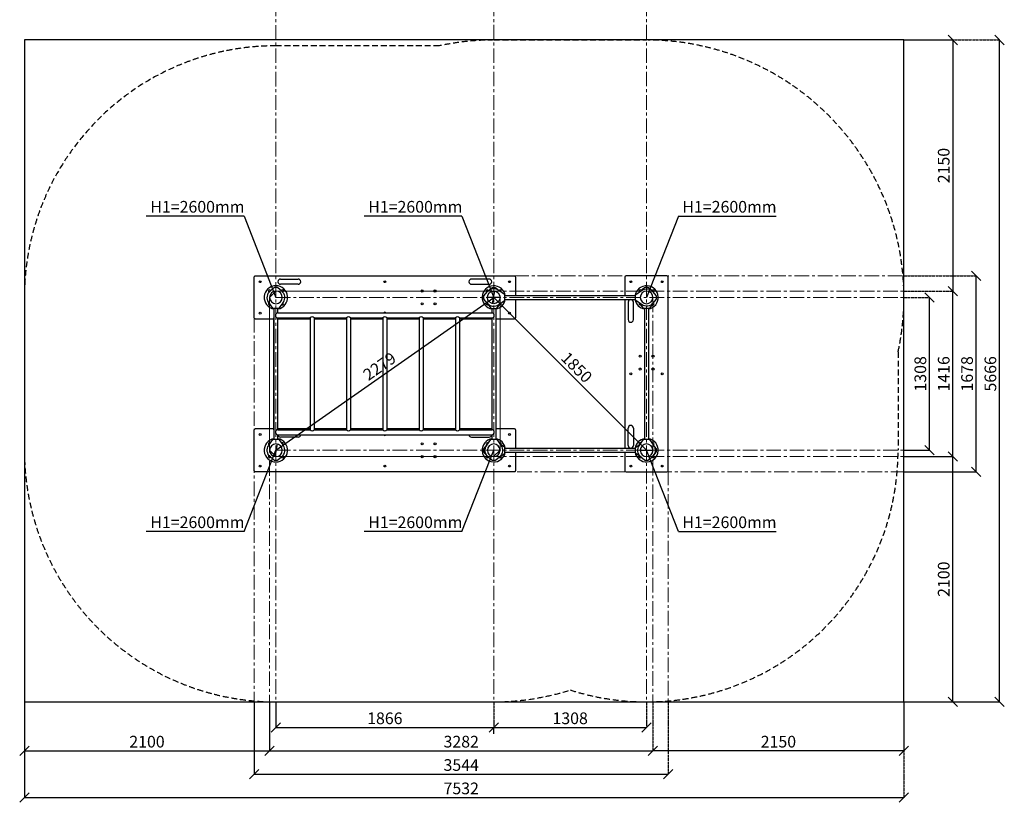
# Model space of a CAD drawing. Units: inches. Extents: x 96193 to 104625, y -70003 to -56629.
# Drawn here: x 96193 to 104625, y -70003 to -63303 of the extents above; entities that cross this region are included whole.
import ezdxf

# ---------------------------------------------------------------- set-up
doc = ezdxf.new("R2010")
doc.units = ezdxf.units.IN
doc.header["$MEASUREMENT"] = 0
for name, pattern in [('ACAD_ISO04W100', [30, 24, -3, 0, -3]), ('CENTER', [2, 1.25, -0.25, 0.25, -0.25]), ('DASHED', [0.75, 0.5, -0.25])]:
    doc.linetypes.add(name, pattern=pattern)
doc.layers.add('pamati', color=1, linetype='Continuous', lineweight=5)
doc.styles.get("Standard").update_dxf_attribs({"font": 'arial.ttf'})
doc.styles.add('WROMLAT', font='arial.ttf', dxfattribs={"width": 0.8})
doc.dimstyles.new('Plāna_izmēri', dxfattribs={"dimscale": 500, "dimtxt": 0.0025, "dimasz": 0.007, "dimexe": 0.001, "dimexo": 0.001, "dimgap": 0.001, "dimtad": 1, "dimrnd": 0.05, "dimzin": 1, "dimtxsty": 'WROMLAT', "dimblk": 'OBLIQUE', "dimcen": 0.0017, "dimazin": 0, "dimtfac": 1, "dimtmove": 0, "dimatfit": 3, "dimfxl": 1.25, "dimfxlon": 1, "dimarcsym": 0})

# ---------------------------------------------------------------- blocks, each defined once
blk = doc.blocks.new('_Oblique')
at = {"color": 0, "linetype": 'ByBlock', "lineweight": -2}
blk.add_line((-0.5, -0.5), (0.5, 0.5), dxfattribs=at)
blk = doc.blocks.new('*D14')
at = {"layer": 'Defpoints', "color": 0, "transparency": 16777216}
for p in [(101561.3, -69142.8), (101561.3, -69362.5), (100253.2, -69417.8)]:
    blk.add_point(p, dxfattribs=at)
at = {"layer": 'pamati', "color": 0, "linetype": 'ACAD_ISO04W100', "lineweight": -2, "transparency": 16777216}
blk.add_line((101561.3, -69143.3), (101561.3, -69363), dxfattribs=at)
at = {"layer": 'pamati', "color": 0, "lineweight": -2, "transparency": 16777216}
for p, q in [((100253.2, -69417.3), (100253.2, -69362)), ((100253.2, -69362.5), (101561.3, -69362.5))]:
    blk.add_line(p, q, dxfattribs=at)
at = {"layer": 'pamati', "color": 0, "lineweight": -2, "transparency": 16777216, "xscale": 80, "yscale": 80, "zscale": 80, "rotation": 180}
blk.add_blockref('_Oblique', (100253.2, -69362.5), dxfattribs=at)
at = {"layer": 'pamati', "color": 0, "lineweight": -2, "transparency": 16777216, "xscale": 80, "yscale": 80, "zscale": 80}
blk.add_blockref('_Oblique', (101561.3, -69362.5), dxfattribs=at)
at = {"layer": 'pamati', "color": 0, "transparency": 16777216, "insert": (100907.2, -69296.4), "char_height": 100, "attachment_point": 5}
blk.add_mtext('1308', dxfattribs=at)
blk = doc.blocks.new('*D15')
at = {"layer": 'Defpoints', "color": 0, "transparency": 16777216}
for p in [(98333.3, -69142.8), (101615.3, -69142.8), (101615.3, -69562.5)]:
    blk.add_point(p, dxfattribs=at)
at = {"layer": 'pamati', "color": 0, "lineweight": -2, "transparency": 16777216}
for p, q in [((98333.3, -69143.3), (98333.3, -69563)), ((98333.3, -69562.5), (101615.3, -69562.5))]:
    blk.add_line(p, q, dxfattribs=at)
at = {"layer": 'pamati', "color": 0, "linetype": 'ACAD_ISO04W100', "lineweight": -2, "transparency": 16777216}
blk.add_line((101615.3, -69143.3), (101615.3, -69563), dxfattribs=at)
at = {"layer": 'pamati', "color": 0, "lineweight": -2, "transparency": 16777216, "xscale": 80, "yscale": 80, "zscale": 80, "rotation": 180}
blk.add_blockref('_Oblique', (98333.3, -69562.5), dxfattribs=at)
at = {"layer": 'pamati', "color": 0, "lineweight": -2, "transparency": 16777216, "xscale": 80, "yscale": 80, "zscale": 80}
blk.add_blockref('_Oblique', (101615.3, -69562.5), dxfattribs=at)
at = {"layer": 'pamati', "color": 0, "transparency": 16777216, "insert": (99974.3, -69496.4), "char_height": 100, "attachment_point": 5}
blk.add_mtext('3282', dxfattribs=at)
blk = doc.blocks.new('*D16')
at = {"layer": 'Defpoints', "color": 0, "transparency": 16777216}
for p in [(98202.2, -69142.8), (101746.3, -69142.8), (101746.3, -69762.5)]:
    blk.add_point(p, dxfattribs=at)
at = {"layer": 'pamati', "color": 0, "lineweight": -2, "transparency": 16777216}
for p, q in [((98202.2, -69143.3), (98202.2, -69763)), ((98202.2, -69762.5), (101746.3, -69762.5))]:
    blk.add_line(p, q, dxfattribs=at)
at = {"layer": 'pamati', "color": 0, "linetype": 'ACAD_ISO04W100', "lineweight": -2, "transparency": 16777216}
blk.add_line((101746.3, -69143.3), (101746.3, -69763), dxfattribs=at)
at = {"layer": 'pamati', "color": 0, "lineweight": -2, "transparency": 16777216, "xscale": 80, "yscale": 80, "zscale": 80, "rotation": 180}
blk.add_blockref('_Oblique', (98202.2, -69762.5), dxfattribs=at)
at = {"layer": 'pamati', "color": 0, "lineweight": -2, "transparency": 16777216, "xscale": 80, "yscale": 80, "zscale": 80}
blk.add_blockref('_Oblique', (101746.3, -69762.5), dxfattribs=at)
at = {"layer": 'pamati', "color": 0, "transparency": 16777216, "insert": (99974.2, -69696.4), "char_height": 100, "attachment_point": 5}
blk.add_mtext('3544', dxfattribs=at)
blk = doc.blocks.new('*D17')
at = {"layer": 'Defpoints', "color": 0, "transparency": 16777216}
for p in [(96233.2, -69142.8), (98333.3, -69142.8), (98333.3, -69562.5)]:
    blk.add_point(p, dxfattribs=at)
at = {"layer": 'pamati', "color": 0, "lineweight": -2, "transparency": 16777216}
for p, q in [((96233.2, -69143.3), (96233.2, -69563)), ((96233.2, -69562.5), (98333.3, -69562.5))]:
    blk.add_line(p, q, dxfattribs=at)
at = {"layer": 'pamati', "color": 0, "linetype": 'ACAD_ISO04W100', "lineweight": -2, "transparency": 16777216}
blk.add_line((98333.3, -69143.3), (98333.3, -69563), dxfattribs=at)
at = {"layer": 'pamati', "color": 0, "lineweight": -2, "transparency": 16777216, "xscale": 80, "yscale": 80, "zscale": 80, "rotation": 180}
blk.add_blockref('_Oblique', (96233.2, -69562.5), dxfattribs=at)
at = {"layer": 'pamati', "color": 0, "lineweight": -2, "transparency": 16777216, "xscale": 80, "yscale": 80, "zscale": 80}
blk.add_blockref('_Oblique', (98333.3, -69562.5), dxfattribs=at)
at = {"layer": 'pamati', "color": 0, "transparency": 16777216, "insert": (97283.3, -69496.5), "char_height": 100, "attachment_point": 5}
blk.add_mtext('2100', dxfattribs=at)
blk = doc.blocks.new('*D18')
at = {"layer": 'Defpoints', "color": 0, "transparency": 16777216}
for p in [(96233.2, -69142.8), (103765.3, -69142.8), (103765.3, -69962.5)]:
    blk.add_point(p, dxfattribs=at)
at = {"layer": 'pamati', "color": 0, "lineweight": -2, "transparency": 16777216}
for p, q in [((96233.2, -69337.5), (96233.2, -69963)), ((96233.2, -69962.5), (103765.3, -69962.5))]:
    blk.add_line(p, q, dxfattribs=at)
at = {"layer": 'pamati', "color": 0, "linetype": 'ACAD_ISO04W100', "lineweight": -2, "transparency": 16777216}
blk.add_line((103765.3, -69337.5), (103765.3, -69963), dxfattribs=at)
at = {"layer": 'pamati', "color": 0, "lineweight": -2, "transparency": 16777216, "xscale": 80, "yscale": 80, "zscale": 80, "rotation": 180}
blk.add_blockref('_Oblique', (96233.2, -69962.5), dxfattribs=at)
at = {"layer": 'pamati', "color": 0, "lineweight": -2, "transparency": 16777216, "xscale": 80, "yscale": 80, "zscale": 80}
blk.add_blockref('_Oblique', (103765.3, -69962.5), dxfattribs=at)
at = {"layer": 'pamati', "color": 0, "transparency": 16777216, "insert": (99974.3, -69896.4), "char_height": 100, "attachment_point": 5}
blk.add_mtext('7532', dxfattribs=at)
blk = doc.blocks.new('*D19')
at = {"layer": 'Defpoints', "color": 0, "transparency": 16777216}
for p in [(101615.3, -69142.8), (103765.3, -69142.8), (101615.3, -69562.5)]:
    blk.add_point(p, dxfattribs=at)
at = {"layer": 'pamati', "color": 0, "linetype": 'ACAD_ISO04W100', "lineweight": -2, "transparency": 16777216}
blk.add_line((101615.3, -69143.3), (101615.3, -69563), dxfattribs=at)
at = {"layer": 'pamati', "color": 0, "lineweight": -2, "transparency": 16777216}
for p, q in [((103765.3, -69143.3), (103765.3, -69563)), ((103765.3, -69562.5), (101615.3, -69562.5))]:
    blk.add_line(p, q, dxfattribs=at)
at = {"layer": 'pamati', "color": 0, "lineweight": -2, "transparency": 16777216, "xscale": 80, "yscale": 80, "zscale": 80, "rotation": 180}
blk.add_blockref('_Oblique', (101615.3, -69562.5), dxfattribs=at)
at = {"layer": 'pamati', "color": 0, "lineweight": -2, "transparency": 16777216, "xscale": 80, "yscale": 80, "zscale": 80}
blk.add_blockref('_Oblique', (103765.3, -69562.5), dxfattribs=at)
at = {"layer": 'pamati', "color": 0, "transparency": 16777216, "insert": (102690.5, -69496.5), "char_height": 100, "attachment_point": 5}
blk.add_mtext('2150', dxfattribs=at)
blk = doc.blocks.new('*D20')
at = {"layer": 'Defpoints', "color": 0, "transparency": 16777216}
for p in [(103765.3, -65680.8), (103985, -65680.8), (103765.8, -66988.8)]:
    blk.add_point(p, dxfattribs=at)
at = {"layer": 'pamati', "color": 0, "linetype": 'ACAD_ISO04W100', "lineweight": -2, "transparency": 16777216}
blk.add_line((103765.8, -65680.8), (103985.5, -65680.8), dxfattribs=at)
at = {"layer": 'pamati', "color": 0, "lineweight": -2, "transparency": 16777216}
for p, q in [((103985, -66988.8), (103985, -65680.8)), ((103766.3, -66988.8), (103985.5, -66988.8))]:
    blk.add_line(p, q, dxfattribs=at)
at = {"layer": 'pamati', "color": 0, "lineweight": -2, "transparency": 16777216, "xscale": 80, "yscale": 80, "zscale": 80}
for p, rotation in [((103985, -65680.8), 90), ((103985, -66988.8), 270)]:
    blk.add_blockref('_Oblique', p, dxfattribs=dict(at, rotation=rotation))
at = {"layer": 'pamati', "color": 0, "transparency": 16777216, "insert": (103918.9, -66334.8), "char_height": 100, "attachment_point": 5, "rotation": 90}
blk.add_mtext('1308', dxfattribs=at)
blk = doc.blocks.new('*D21')
at = {"layer": 'Defpoints', "color": 0, "transparency": 16777216}
for p in [(103765.8, -65626.8), (104185, -65626.8), (103765.8, -67042.8)]:
    blk.add_point(p, dxfattribs=at)
at = {"layer": 'pamati', "color": 0, "linetype": 'ACAD_ISO04W100', "lineweight": -2, "transparency": 16777216}
blk.add_line((103766.3, -65626.8), (104185.5, -65626.8), dxfattribs=at)
at = {"layer": 'pamati', "color": 0, "lineweight": -2, "transparency": 16777216}
for p, q in [((104185, -67042.8), (104185, -65626.8)), ((103766.3, -67042.8), (104185.5, -67042.8))]:
    blk.add_line(p, q, dxfattribs=at)
at = {"layer": 'pamati', "color": 0, "lineweight": -2, "transparency": 16777216, "xscale": 80, "yscale": 80, "zscale": 80}
for p, rotation in [((104185, -65626.8), 90), ((104185, -67042.8), 270)]:
    blk.add_blockref('_Oblique', p, dxfattribs=dict(at, rotation=rotation))
at = {"layer": 'pamati', "color": 0, "transparency": 16777216, "insert": (104118.9, -66334.8), "char_height": 100, "attachment_point": 5, "rotation": 90}
blk.add_mtext('1416', dxfattribs=at)
blk = doc.blocks.new('*D22')
at = {"layer": 'Defpoints', "color": 0, "transparency": 16777216}
for p in [(103765.8, -65495.8), (104385, -65495.8), (103765.8, -67173.8)]:
    blk.add_point(p, dxfattribs=at)
at = {"layer": 'pamati', "color": 0, "linetype": 'ACAD_ISO04W100', "lineweight": -2, "transparency": 16777216}
blk.add_line((103766.3, -65495.8), (104385.5, -65495.8), dxfattribs=at)
at = {"layer": 'pamati', "color": 0, "lineweight": -2, "transparency": 16777216}
for p, q in [((104385, -67173.8), (104385, -65495.8)), ((103766.3, -67173.8), (104385.5, -67173.8))]:
    blk.add_line(p, q, dxfattribs=at)
at = {"layer": 'pamati', "color": 0, "lineweight": -2, "transparency": 16777216, "xscale": 80, "yscale": 80, "zscale": 80}
for p, rotation in [((104385, -65495.8), 90), ((104385, -67173.8), 270)]:
    blk.add_blockref('_Oblique', p, dxfattribs=dict(at, rotation=rotation))
at = {"layer": 'pamati', "color": 0, "transparency": 16777216, "insert": (104318.9, -66334.8), "char_height": 100, "attachment_point": 5, "rotation": 90}
blk.add_mtext('1678', dxfattribs=at)
blk = doc.blocks.new('*D23')
at = {"layer": 'Defpoints', "color": 0, "transparency": 16777216}
for p in [(103765.8, -67042.8), (104185, -67042.8), (103765.3, -69142.8)]:
    blk.add_point(p, dxfattribs=at)
at = {"layer": 'pamati', "color": 0, "linetype": 'ACAD_ISO04W100', "lineweight": -2, "transparency": 16777216}
blk.add_line((103766.3, -67042.8), (104185.5, -67042.8), dxfattribs=at)
at = {"layer": 'pamati', "color": 0, "lineweight": -2, "transparency": 16777216}
for p, q in [((104185, -69142.8), (104185, -67042.8)), ((103765.8, -69142.8), (104185.5, -69142.8))]:
    blk.add_line(p, q, dxfattribs=at)
at = {"layer": 'pamati', "color": 0, "lineweight": -2, "transparency": 16777216, "xscale": 80, "yscale": 80, "zscale": 80}
for p, rotation in [((104185, -67042.8), 90), ((104185, -69142.8), 270)]:
    blk.add_blockref('_Oblique', p, dxfattribs=dict(at, rotation=rotation))
at = {"layer": 'pamati', "color": 0, "transparency": 16777216, "insert": (104118.9, -68092.8), "char_height": 100, "attachment_point": 5, "rotation": 90}
blk.add_mtext('2100', dxfattribs=at)
blk = doc.blocks.new('*D24')
at = {"layer": 'Defpoints', "color": 0, "transparency": 16777216}
for p in [(103765.3, -63476.8), (104585, -63476.8), (103765.3, -69142.8)]:
    blk.add_point(p, dxfattribs=at)
at = {"layer": 'pamati', "color": 0, "linetype": 'ACAD_ISO04W100', "lineweight": -2, "transparency": 16777216}
blk.add_line((103960, -63476.8), (104585.5, -63476.8), dxfattribs=at)
at = {"layer": 'pamati', "color": 0, "lineweight": -2, "transparency": 16777216}
for p, q in [((104585, -69142.8), (104585, -63476.8)), ((103960, -69142.8), (104585.5, -69142.8))]:
    blk.add_line(p, q, dxfattribs=at)
at = {"layer": 'pamati', "color": 0, "lineweight": -2, "transparency": 16777216, "xscale": 80, "yscale": 80, "zscale": 80}
for p, rotation in [((104585, -63476.8), 90), ((104585, -69142.8), 270)]:
    blk.add_blockref('_Oblique', p, dxfattribs=dict(at, rotation=rotation))
at = {"layer": 'pamati', "color": 0, "transparency": 16777216, "insert": (104518.9, -66334.8), "char_height": 100, "attachment_point": 5, "rotation": 90}
blk.add_mtext('5666', dxfattribs=at)
blk = doc.blocks.new('*D25')
at = {"layer": 'Defpoints', "color": 0, "transparency": 16777216}
for p in [(103765.3, -63476.8), (103765.8, -65626.8), (104185, -65626.8)]:
    blk.add_point(p, dxfattribs=at)
at = {"layer": 'pamati', "color": 0, "lineweight": -2, "transparency": 16777216}
for p, q in [((103765.8, -63476.8), (104185.5, -63476.8)), ((104185, -63476.8), (104185, -65626.8))]:
    blk.add_line(p, q, dxfattribs=at)
at = {"layer": 'pamati', "color": 0, "linetype": 'ACAD_ISO04W100', "lineweight": -2, "transparency": 16777216}
blk.add_line((103766.3, -65626.8), (104185.5, -65626.8), dxfattribs=at)
at = {"layer": 'pamati', "color": 0, "lineweight": -2, "transparency": 16777216, "xscale": 80, "yscale": 80, "zscale": 80}
for p, rotation in [((104185, -63476.8), 90), ((104185, -65626.8), 270)]:
    blk.add_blockref('_Oblique', p, dxfattribs=dict(at, rotation=rotation))
at = {"layer": 'pamati', "color": 0, "transparency": 16777216, "insert": (104118.9, -64551.8), "char_height": 100, "attachment_point": 5, "rotation": 90}
blk.add_mtext('2150', dxfattribs=at)
blk = doc.blocks.new('*D26')
at = {"layer": 'Defpoints', "color": 0, "transparency": 16777216}
for p in [(98387.2, -69142.8), (100253.2, -69142.8), (100253.2, -69362.5)]:
    blk.add_point(p, dxfattribs=at)
at = {"layer": 'pamati', "color": 0, "lineweight": -2, "transparency": 16777216}
for p, q in [((98387.2, -69143.3), (98387.2, -69363)), ((98387.2, -69362.5), (100253.2, -69362.5))]:
    blk.add_line(p, q, dxfattribs=at)
at = {"layer": 'pamati', "color": 0, "linetype": 'ACAD_ISO04W100', "lineweight": -2, "transparency": 16777216}
blk.add_line((100253.2, -69143.3), (100253.2, -69363), dxfattribs=at)
at = {"layer": 'pamati', "color": 0, "lineweight": -2, "transparency": 16777216, "xscale": 80, "yscale": 80, "zscale": 80, "rotation": 180}
blk.add_blockref('_Oblique', (98387.2, -69362.5), dxfattribs=at)
at = {"layer": 'pamati', "color": 0, "lineweight": -2, "transparency": 16777216, "xscale": 80, "yscale": 80, "zscale": 80}
blk.add_blockref('_Oblique', (100253.2, -69362.5), dxfattribs=at)
at = {"layer": 'pamati', "color": 0, "transparency": 16777216, "insert": (99320.2, -69296.5), "char_height": 100, "attachment_point": 5}
blk.add_mtext('1866', dxfattribs=at)
blk = doc.blocks.new('A$C7DE92CB2')
at = {"lineweight": 30}
for points in [[(134.9, 126.1), (100.5, 175.8, 0.246363), (96.4, 178), (51.6, 178, 0.246363), (47.5, 175.8), (13.1, 126.1)], [(121.5, 27.3), (90.4, 1.2, -0.176264), (87.2, 0), (60.8, 0, -0.176264), (57.6, 1.2), (26.4, 27.3)]]:
    blk.add_lwpolyline(points, format="xyb", dxfattribs=at)
blk.add_circle((74, 84), 54, dxfattribs=at)
for start, end in [(145.35983, 230.01409), (309.98591, 34.64017)]:
    blk.add_arc((74, 84), 74, start, end, dxfattribs=at)
blk = doc.blocks.new('A$C24177F86')
at = {"color": 7, "lineweight": 30}
for points in [[(49.1, 15.1), (2.2, 47.5, -0.246363), (0, 51.6), (0, 96.4, -0.246363), (2.2, 100.5), (40.8, 127.2)], [(150.7, 26.4), (176.8, 57.6, 0.176264), (178, 60.8), (178, 87.2, 0.176264), (176.8, 90.4), (152.9, 118.9)]]:
    blk.add_lwpolyline(points, format="xyb", dxfattribs=at)
blk = doc.blocks.new('*D33')
at = {"layer": 'Defpoints', "color": 0, "transparency": 16777216}
for p in [(100253.2, -65680.8), (101561.3, -66988.8), (101561.3, -66988.8)]:
    blk.add_point(p, dxfattribs=at)
at = {"layer": 'pamati', "color": 0, "lineweight": -2, "transparency": 16777216}
for q in [(100253.6, -65680.4), (101561.3, -66988.8)]:
    blk.add_line((100253.2, -65680.8), q, dxfattribs=at)
at = {"layer": 'pamati', "color": 0, "linetype": 'ACAD_ISO04W100', "lineweight": -2, "transparency": 16777216}
blk.add_line((101561.3, -66988.8), (101561.6, -66988.4), dxfattribs=at)
at = {"layer": 'pamati', "color": 0, "lineweight": -2, "transparency": 16777216, "xscale": 80, "yscale": 80, "zscale": 80}
for p, rotation in [((100253.2, -65680.8), 135.0006162302113), ((101561.3, -66988.8), 315.0006162302113)]:
    blk.add_blockref('_Oblique', p, dxfattribs=dict(at, rotation=rotation))
at = {"layer": 'pamati', "color": 0, "transparency": 16777216, "insert": (100954, -66288.1), "char_height": 100, "attachment_point": 5, "rotation": 315.00062}
blk.add_mtext('1850', dxfattribs=at)
blk = doc.blocks.new('*D34')
at = {"layer": 'Defpoints', "color": 0, "transparency": 16777216}
for p in [(100253.3, -65680.6), (100253.4, -65680.7), (98387.2, -66988.8)]:
    blk.add_point(p, dxfattribs=at)
at = {"layer": 'pamati', "color": 0, "lineweight": -2, "transparency": 16777216}
for q in [(100253.3, -65680.6), (98386.9, -66988.3)]:
    blk.add_line((98387.2, -66988.7), q, dxfattribs=at)
at = {"layer": 'pamati', "color": 0, "linetype": 'ACAD_ISO04W100', "lineweight": -2, "transparency": 16777216}
blk.add_line((100253.3, -65680.6), (100253.1, -65680.2), dxfattribs=at)
at = {"layer": 'pamati', "color": 0, "lineweight": -2, "transparency": 16777216, "xscale": 80, "yscale": 80, "zscale": 80}
for p, rotation in [((100253.3, -65680.6), 35.02942244529961), ((98387.2, -66988.7), 215.0294224452996)]:
    blk.add_blockref('_Oblique', p, dxfattribs=dict(at, rotation=rotation))
at = {"layer": 'pamati', "color": 0, "transparency": 16777216, "insert": (99282.3, -66280.6), "char_height": 100, "attachment_point": 5, "rotation": 35.02942}
blk.add_mtext('2279', dxfattribs=at)

msp = doc.modelspace()

# ---------------------------------------------------------------- linework, layer by layer
at = {"color": 7, "lineweight": 30}
for p, q in [((96233.2, -63476.8), (96233.2, -69142.8)), ((103765.3, -63476.8), (96233.2, -63476.8)), ((103765.3, -69142.8), (103765.3, -63476.8)), ((98370.4, -65774.8), (98370.4, -66894.8)), ((98404.1, -65813.6), (98404.1, -65774.8)), ((98370.4, -66813.6), (98370.4, -65856)), ((98404.1, -66813.6), (98404.1, -65856)), ((98404.1, -65856), (98681.4, -65856)), ((98681.4, -65856), (98681.4, -66813.6)), ((98715.1, -65856), (98715.1, -66813.6)), ((98715.1, -65856), (98992.4, -65856)), ((98992.4, -65856), (98992.4, -66813.6)), ((99026.1, -65856), (99026.1, -66813.6)), ((99026.1, -65856), (99303.4, -65856)), ((99303.4, -65856), (99303.4, -66813.6)), ((99337.1, -65856), (99337.1, -66813.6)), ((99337.1, -65856), (99614.4, -65856)), ((99614.4, -65856), (99614.4, -66813.6)), ((99648.1, -65856), (99648.1, -66813.6)), ((99648.1, -65856), (99925.4, -65856)), ((99925.4, -65856), (99925.4, -66813.6)), ((99959.1, -65856), (99959.1, -66813.6)), ((98404.1, -66813.6), (98681.4, -66813.6)), ((98404.1, -66894.8), (98404.1, -66856)), ((98404.1, -66856), (100236.4, -66856)), ((98715.1, -66813.6), (98992.4, -66813.6)), ((99026.1, -66813.6), (99303.4, -66813.6)), ((99337.1, -66813.6), (99614.4, -66813.6)), ((99648.1, -66813.6), (99925.4, -66813.6)), ((99959.1, -66813.6), (100236.4, -66813.6)), ((100236.4, -66856), (100236.4, -66894.8)), ((96233.2, -69142.8), (103765.3, -69142.8))]:
    msp.add_line(p, q, dxfattribs=at)
at = {"color": 1}
for p, q in [((98114.7, -64984.4), (97277.4, -64984.4)), ((98114.7, -64984.4), (98387.2, -65680.8)), ((99980.7, -64984.4), (99143.4, -64984.4)), ((99980.7, -64984.4), (100253.2, -65680.8)), ((101833.8, -64984.4), (101561.3, -65680.8)), ((101833.8, -64984.4), (102671.1, -64984.4)), ((98114.7, -67685.2), (98387.2, -66988.8)), ((99980.7, -67685.2), (100253.2, -66988.8)), ((101833.8, -67685.2), (101561.3, -66988.8)), ((98114.7, -67685.2), (97277.4, -67685.2)), ((99980.7, -67685.2), (99143.4, -67685.2)), ((101833.8, -67685.2), (102671.1, -67685.2))]:
    msp.add_line(p, q, dxfattribs=at)
at = {"color": 7, "linetype": 'Continuous', "lineweight": 30, "ltscale": 10}
for p, q in [((101376.3, -65505.8), (101376.3, -65663.8)), ((101736.3, -65495.8), (101386.3, -65495.8)), ((101746.3, -67163.8), (101746.3, -65505.8)), ((101376.3, -65697.8), (101376.3, -66971.8)), ((101376.3, -67005.8), (101376.3, -67163.8)), ((101386.3, -67173.8), (101736.3, -67173.8))]:
    msp.add_line(p, q, dxfattribs=at)
at = {"lineweight": 30}
for p, q in [((98404.1, -65813.6), (100236.4, -65813.6)), ((100236.4, -65774.8), (100236.4, -65813.6)), ((100270.4, -65774.8), (100270.4, -66894.8)), ((99959.1, -65856), (100236.4, -65856)), ((100236.4, -65856), (100236.4, -66813.6))]:
    msp.add_line(p, q, dxfattribs=at)
at = {"linetype": 'CENTER', "lineweight": 0, "ltscale": 100}
for points in [[(98387.3, -59748.5), (98387.2, -69142.8)], [(98387.3, -59748.5), (98387.2, -69142.8)], [(100253.3, -59748.4), (100253.2, -69142.8)], [(101561.3, -59748.3), (101561.3, -69142.8)], [(100428.3, -65495.8), (103765.3, -65495.8)], [(98333.3, -65681.7), (98333.3, -69142.8)], [(98387.2, -65626.8), (103765.3, -65626.8)], [(98387.2, -65680.8), (103765.3, -65680.8)], [(101615.3, -65680.8), (101615.3, -69142.8)], [(98202.3, -65855.8), (98202.2, -69142.8)], [(98387.2, -66988.8), (103765.3, -66988.8)], [(98387.2, -67042.8), (103765.3, -67042.8)], [(100253.3, -67173.8), (103765.3, -67173.8)], [(101746.3, -67163.8), (101746.3, -69142.8)]]:
    msp.add_lwpolyline(points, dxfattribs=at)
at = {"color": 102, "linetype": 'DASHED', "lineweight": 30, "ltscale": 100}
for points in [[(99786.5, -63526.8, -0.053404), (100253.3, -63476.8), (101561.3, -63476.8, -0.478196), (103715.3, -66147.6)], [(99786.5, -63526.8), (98387.2, -63526.8, 0.414212), (96233.2, -65680.8), (96233.2, -66988.8, 0.414215), (98387.2, -69142.8), (100253.2, -69142.8, 0.077278), (100907.2, -69041.1, 0.077278)], [(103715.3, -66147.6), (103715.3, -66988.8, -0.507745), (100907.2, -69041.1, -0.507745)]]:
    msp.add_lwpolyline(points, format="xyb", dxfattribs=at)
at = {"color": 7, "linetype": 'Continuous', "lineweight": 30, "ltscale": 10}
for points in [[(98202.3, -65545.8), (98202.3, -65505.8, -0.414214), (98212.3, -65495.8), (100428.3, -65495.8, -0.414214), (100438.3, -65505.8), (100438.3, -65663.8)], [(98370.4, -65865.8), (98212.3, -65865.8, -0.414214), (98202.3, -65855.8), (98202.3, -65505.8)], [(100438.3, -65697.8), (100438.3, -65855.8, -0.414214), (100428.3, -65865.8), (100270.4, -65865.8)], [(98202.3, -66853.8), (98202.3, -66813.8, -0.414214), (98212.3, -66803.8), (98370.4, -66803.8)], [(100438.3, -67005.8), (100438.3, -67163.8, -0.414214), (100428.3, -67173.8), (98212.3, -67173.8, -0.414214), (98202.3, -67163.8), (98202.3, -66813.8)], [(100270.4, -66803.8), (100428.3, -66803.8, -0.414214), (100438.3, -66813.8), (100438.3, -66971.8)]]:
    msp.add_lwpolyline(points, format="xyb", dxfattribs=at)
for points in [[(98427.3, -65523.3), (98577.3, -65523.3)], [(98577.3, -65568.3), (98427.3, -65568.3)], [(100213.3, -65523.3), (100063.3, -65523.3)], [(100063.3, -65568.3), (100213.3, -65568.3)], [(101403.8, -65720.8), (101403.8, -65870.8)], [(101448.8, -65870.8), (101448.8, -65720.8)], [(98681.4, -65865.8), (98404.1, -65865.8)], [(98992.4, -65865.8), (98715.1, -65865.8)], [(99303.4, -65865.8), (99026.1, -65865.8)], [(99614.4, -65865.8), (99337.1, -65865.8)], [(99925.4, -65865.8), (99648.1, -65865.8)], [(100236.4, -65865.8), (99959.1, -65865.8)], [(98404.1, -66803.8), (98681.4, -66803.8)], [(98715.1, -66803.8), (98992.4, -66803.8)], [(99026.1, -66803.8), (99303.4, -66803.8)], [(99337.1, -66803.8), (99614.4, -66803.8)], [(99648.1, -66803.8), (99925.4, -66803.8)], [(99959.1, -66803.8), (100236.4, -66803.8)], [(101403.8, -66948.8), (101403.8, -66798.8)], [(101448.8, -66798.8), (101448.8, -66948.8)], [(98577.3, -66876.3), (98427.3, -66876.3)], [(100063.3, -66876.3), (100213.3, -66876.3)]]:
    msp.add_lwpolyline(points, dxfattribs=at)
at = {"lineweight": 30}
for points in [[(100347.2, -65663.8), (101467.3, -65663.8)], [(100347.2, -65697.8), (101467.3, -65697.8)], [(101544.3, -65774.8), (101544.3, -66894.8)], [(101578.3, -65774.8), (101578.3, -66894.8)], [(100347.2, -66971.8), (101467.3, -66971.8)], [(100347.2, -67005.8), (101467.3, -67005.8)]]:
    msp.add_lwpolyline(points, dxfattribs=at)
at = {"color": 7, "linetype": 'Continuous', "lineweight": 30, "ltscale": 10}
for centre in [(98252.3, -65545.8), (99320.3, -65545.8), (100388.3, -65545.8), (101426.3, -65545.8), (101696.3, -65545.8), (98252.3, -65815.8), (100388.3, -65815.8), (101426.3, -66334.8), (101696.3, -66334.8), (98252.3, -66853.8), (100388.3, -66853.8), (98252.3, -67123.8), (99320.3, -67123.8), (100388.3, -67123.8), (101426.3, -67123.8), (101696.3, -67123.8)]:
    msp.add_circle(centre, 8, dxfattribs=at)
at = {"lineweight": 30, "ltscale": 10}
for centre in [(99640.3, -65625.8), (99750.3, -65625.8), (99640.3, -65735.8), (99750.3, -65735.8), (101506.3, -66183.8), (101616.3, -66183.8), (101506.3, -66293.8), (101616.3, -66293.8), (99640.3, -66933.8), (99750.3, -66933.8), (99640.3, -67043.8), (99750.3, -67043.8)]:
    msp.add_circle(centre, 9, dxfattribs=at)
at = {"color": 7, "linetype": 'Continuous', "lineweight": 30, "ltscale": 10}
for centre, radius, start, end in [((101386.3, -65505.8), 10, 90, 180), ((101736.3, -65505.8), 10, 0, 90), ((98427.3, -65545.8), 22.5, 90, 270), ((98577.3, -65545.8), 22.5, 270, 90), ((100063.3, -65545.8), 22.5, 90, 270), ((100213.3, -65545.8), 22.5, 270, 90), ((101426.3, -65720.8), 22.5, 0, 180), ((99320.3, -65815.8), 8, 16.03058, 163.96942), ((101426.3, -65870.8), 22.5, 180, 0), ((101426.3, -66798.8), 22.5, 0, 180), ((98427.3, -66853.8), 22.5, 185.58767, 270), ((98577.3, -66853.8), 22.5, 270, 354.41233), ((99320.3, -66853.8), 8, 195.89348, 344.10652), ((100063.3, -66853.8), 22.5, 185.58767, 270), ((100213.3, -66853.8), 22.5, 270, 354.41233), ((101426.3, -66948.8), 22.5, 180, 0), ((101386.3, -67163.8), 10, 180, 270), ((101736.3, -67163.8), 10, 270, 0)]:
    msp.add_arc(centre, radius, start, end, dxfattribs=at)
at = {"color": 7, "linetype": 'Continuous', "lineweight": 30, "ltscale": 100}
for centre, start, end in [((98387.2, -65680.8), 279.70062, 260.29938), ((100253.3, -65680.8), 9.78782, 260.28246), ((101561.3, -65680.8), 279.78782, 170.21218), ((100253.3, -65680.8), 279.85811, 350.21218), ((101561.3, -65680.8), 189.78782, 260.21218), ((98387.2, -66988.8), 99.70062, 80.29938), ((100253.3, -66988.8), 99.71754, 350.21218), ((100253.3, -66988.8), 9.78782, 80.14189), ((101561.3, -66988.8), 99.78782, 170.21218), ((101561.3, -66988.8), 189.78782, 80.21218)]:
    msp.add_arc(centre, 100, start, end, dxfattribs=at)
at = {"lineweight": 30, "ltscale": 10}
for centre, start, end in [((98332.3, -65625.8), 17.38812, 252.69893), ((98442.3, -65625.8), 286.99034, 162.87009), ((100198.3, -65625.8), 17.27138, 252.89372), ((100308.3, -65625.8), 309.05858, 161.66107), ((101506.3, -65625.8), 18.44342, 230.83693), ((101616.3, -65625.8), 287.12348, 162.87232), ((98332.3, -65735.8), 108.54559, 320.73475), ((98442.3, -65735.8), 218.94762, 71.77203), ((100198.3, -65735.8), 108.42155, 320.85879), ((100308.3, -65735.8), 219.14116, 51.00857), ((101506.3, -65735.8), 129.11929, 320.87392), ((101616.3, -65735.8), 219.12604, 71.59362), ((98332.3, -66933.8), 39.3697, 251.34995), ((98442.3, -66933.8), 288.26217, 141.01817), ((100198.3, -66933.8), 39.37954, 251.34011), ((100308.3, -66933.8), 309.00851, 141.10154), ((101506.3, -66933.8), 39.15427, 230.83693), ((101616.3, -66933.8), 288.43462, 140.84573), ((98332.3, -67043.8), 107.25646, 342.68055), ((98442.3, -67043.8), 197.00379, 73.1233), ((100198.3, -67043.8), 107.34378, 342.7373), ((100308.3, -67043.8), 198.22169, 51.05866), ((101506.3, -67043.8), 129.11929, 341.60036), ((101616.3, -67043.8), 197.08483, 72.90867)]:
    msp.add_arc(centre, 9, start, end, dxfattribs=at)
at = {"color": 7, "lineweight": 30}
for centre, radius, start, end in [((98404.1, -65834.8), 21.2, 90, 270), ((98698.2, -65870), 21.9, 39.68317, 140.31683), ((99009.2, -65870), 21.9, 39.68317, 140.31683), ((99320.2, -65870), 21.9, 39.68317, 140.31683), ((99631.2, -65870), 21.9, 39.68317, 140.31683), ((99942.2, -65870), 21.9, 39.68317, 140.31683), ((98404.1, -66834.8), 21.2, 90, 270), ((98698.2, -66799.6), 21.9, 219.68317, 320.31683), ((99009.2, -66799.6), 21.9, 219.68317, 320.31683), ((99320.2, -66799.6), 21.9, 219.68317, 320.31683), ((99631.2, -66799.6), 21.9, 219.68317, 320.31683), ((99942.2, -66799.6), 21.9, 219.68317, 320.31683), ((100236.4, -66834.8), 21.2, 270, 90)]:
    msp.add_arc(centre, radius, start, end, dxfattribs=at)
at = {"lineweight": 30}
msp.add_arc((100236.4, -65834.8), 21.2, 270, 90, dxfattribs=at)
at = {"layer": 'pamati', "color": 7}
msp.add_lwpolyline([(100253.2, -65626.8), (98387.2, -65626.8), (98333.2, -65680.8), (98333.2, -66988.8), (98387.2, -67042.8), (100252.1, -67042.8), (100307.2, -66988.8), (100307.2, -65680.8)], dxfattribs=at)

# ---------------------------------------------------------------- block references
at = {"color": 1, "xscale": -1}
for p, rotation in [((98313.3, -65596.8), 180), ((101645.3, -65606.8), 90)]:
    msp.add_blockref('A$C7DE92CB2', p, dxfattribs=dict(at, rotation=rotation))
at = {"color": 1, "rotation": 270}
msp.add_blockref('A$C7DE92CB2', (100169.2, -65606.8), dxfattribs=at)
at = {"color": 1, "xscale": -1}
for p in [(98461.2, -67072.8), (100327.2, -67072.8), (101635.3, -67072.8)]:
    msp.add_blockref('A$C7DE92CB2', p, dxfattribs=at)
at = {"layer": 'pamati', "color": 1, "xscale": -1, "rotation": 270.0001353721601}
msp.add_blockref('A$C24177F86', (100179.2, -65774.8), dxfattribs=at)
at = {"layer": 'pamati', "color": 1, "rotation": 89.99986462783997}
msp.add_blockref('A$C24177F86', (101635.3, -65774.8), dxfattribs=at)
at = {"layer": 'pamati', "color": 1, "xscale": -1}
msp.add_blockref('A$C24177F86', (100347.2, -67062.8), dxfattribs=at)
at = {"layer": 'pamati', "color": 1}
msp.add_blockref('A$C24177F86', (101467.3, -67062.8), dxfattribs=at)

# ---------------------------------------------------------------- texts
at = {"color": 1, "char_height": 100, "width": 3534.19, "attachment_point": 1}
for insert in [(97312, -64854.6), (99177.9, -64854.6), (101868.4, -64854.6), (97312, -67555.3), (99177.9, -67555.3), (101868.4, -67555.3)]:
    msp.add_mtext('H1=2600mm          ', dxfattribs=dict(at, insert=insert))

# ---------------------------------------------------------------- dimensions: what is measured, and where the dimension line sits
at = {"layer": 'pamati', "color": 7}
for base, p1, p2, angle, picture, middle in [((104585, -63476.8), (103765.3, -69142.8), (103765.3, -63476.8), 90, '*D24', (104585, -66334.8)), ((104185, -65626.8), (103765.3, -63476.8), (103765.8, -65626.8), 90, '*D25', (104185, -64551.8)), ((104185, -67042.8), (103765.3, -69142.8), (103765.8, -67042.8), 270, '*D23', (104185, -68092.8)), ((98333.3, -69562.5), (96233.2, -69142.8), (98333.3, -69142.8), 180, '*D17', (97283.3, -69562.5))]:
    dim = msp.add_linear_dim(base=base, p1=p1, p2=p2, angle=angle, dimstyle='Plāna_izmēri', override={"dimtxt": 0.2, "dimasz": 0.16, "dimgap": 0.03, "dimdec": 0, "dimtxsty": 'Standard'}, dxfattribs=at)
    dim.commit()
    dim.dimension.update_dxf_attribs({"geometry": picture, "text_midpoint": middle, "dimtype": 160})
for base, p1, p2, picture, middle in [((104385, -65495.8), (103765.8, -67173.8), (103765.8, -65495.8), '*D22', (104318.9, -66334.8)), ((104185, -65626.8), (103765.8, -67042.8), (103765.8, -65626.8), '*D21', (104118.9, -66334.8)), ((103985, -65680.8), (103765.8, -66988.8), (103765.3, -65680.8), '*D20', (103918.9, -66334.8))]:
    dim = msp.add_linear_dim(base=base, p1=p1, p2=p2, angle=90, dimstyle='Plāna_izmēri', override={"dimtxt": 0.2, "dimasz": 0.16, "dimgap": 0.03, "dimdec": 0, "dimtxsty": 'Standard'}, dxfattribs=at)
    dim.commit()
    dim.dimension.update_dxf_attribs({"geometry": picture, "text_midpoint": middle})
for p1, p2, distance, picture, middle in [((98387.2, -66988.8), (100253.4, -65680.7), 0.1, '*D34', (99282.3, -66280.6)), ((100253.2, -65680.8), (101561.3, -66988.8), 0, '*D33', (100954, -66288.1))]:
    dim = msp.add_aligned_dim(p1=p1, p2=p2, distance=distance, dimstyle='Plāna_izmēri', override={"dimtxt": 0.2, "dimasz": 0.16, "dimgap": 0.03, "dimdec": 0, "dimtxsty": 'Standard'}, dxfattribs=at)
    dim.commit()
    dim.dimension.update_dxf_attribs({"geometry": picture, "text_midpoint": middle})
for base, p1, p2, picture, middle in [((103765.3, -69962.5), (96233.2, -69142.8), (103765.3, -69142.8), '*D18', (99974.3, -69962.5)), ((101615.3, -69562.5), (103765.3, -69142.8), (101615.3, -69142.8), '*D19', (102690.5, -69562.5))]:
    dim = msp.add_linear_dim(base=base, p1=p1, p2=p2, dimstyle='Plāna_izmēri', override={"dimtxt": 0.2, "dimasz": 0.16, "dimgap": 0.03, "dimdec": 0, "dimtxsty": 'Standard'}, dxfattribs=at)
    dim.commit()
    dim.dimension.update_dxf_attribs({"geometry": picture, "text_midpoint": middle, "dimtype": 160})
for base, p1, p2, picture, middle in [((101746.3, -69762.5), (98202.2, -69142.8), (101746.3, -69142.8), '*D16', (99974.2, -69696.4)), ((101615.3, -69562.5), (98333.3, -69142.8), (101615.3, -69142.8), '*D15', (99974.3, -69496.4)), ((100253.2, -69362.5), (98387.2, -69142.8), (100253.2, -69142.8), '*D26', (99320.2, -69296.5)), ((101561.3, -69362.5), (100253.2, -69417.8), (101561.3, -69142.8), '*D14', (100907.2, -69296.4))]:
    dim = msp.add_linear_dim(base=base, p1=p1, p2=p2, dimstyle='Plāna_izmēri', override={"dimtxt": 0.2, "dimasz": 0.16, "dimgap": 0.03, "dimdec": 0, "dimtxsty": 'Standard'}, dxfattribs=at)
    dim.commit()
    dim.dimension.update_dxf_attribs({"geometry": picture, "text_midpoint": middle})

doc.saveas('drawing.dxf')
